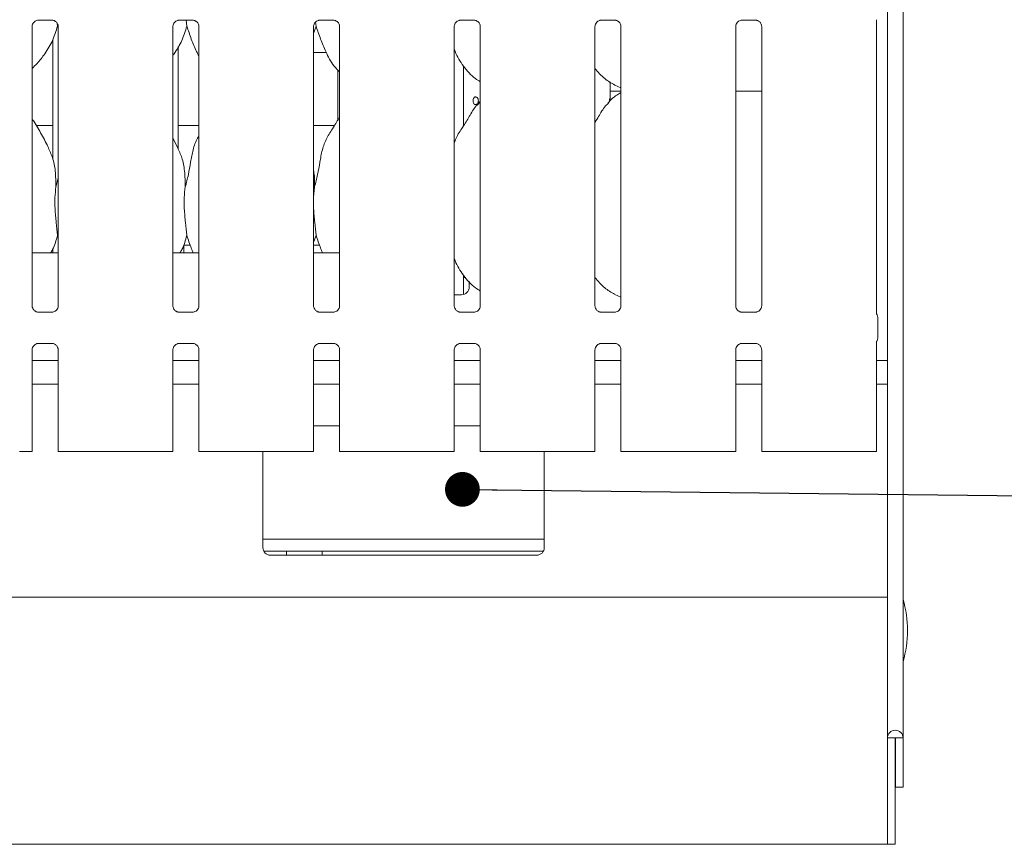
# Model space of a CAD drawing. Units: millimetres. Extents: x 5 to 415, y -14 to 292.
# Drawn here: x 114 to 143, y 64 to 88 of the extents above; entities that cross this region are included whole.
import ezdxf

# ---------------------------------------------------------------- set-up
doc = ezdxf.new("R2010")
doc.units = ezdxf.units.MM
doc.layers.add('BEMAßUNG', color=96, linetype='Continuous')
doc.dimstyles.new('SLDDIMSTYLE4', dxfattribs={"dimtxt": 0.18, "dimasz": 1.016, "dimexe": 0, "dimexo": 0.0625, "dimgap": 0, "dimtad": 0, "dimtih": 1, "dimtoh": 1, "dimdec": 0, "dimrnd": 1e-09, "dimzin": 0, "dimdsep": 46, "dimtxsty": 'Standard', "dimblk1": 'DOT', "dimblk2": 'DOT', "dimsah": 1, "dimcen": 0.09, "dimadec": 0, "dimazin": 0, "dimtfac": 1.016, "dimtdec": 0, "dimtofl": 0, "dimtmove": 0, "dimatfit": 3, "dimldrblk": 'DOT', "dimfxl": 0, "dimfrac": 2, "dimtolj": 1, "dimtzin": 0, "dimarcsym": 0})

# ---------------------------------------------------------------- blocks, each defined once
blk = doc.blocks.new('_DOT')
at = {"color": 0, "linetype": 'ByBlock', "lineweight": -2}
blk.add_line((-0.5, 0), (-1, 0), dxfattribs=at)
at = {"color": 0, "linetype": 'ByBlock', "const_width": 0.5}
blk.add_lwpolyline([(-0.25, 0, 1), (0.25, 0, 1)], format="xyb", close=True, dxfattribs=at)

msp = doc.modelspace()

# ---------------------------------------------------------------- linework, layer by layer
at = {"color": 7, "linetype": 'Continuous', "lineweight": 15}
for p, q in [((139.949, 124.9893), (139.949, 67.2502)), ((139.4934, 124.696), (139.4934, 67.2502)), ((114.5022, 79.8738), (114.5022, 88.0372)), ((114.6792, 88.2203), (115.0876, 88.2203)), ((115.0976, 88.2205), (115.0876, 88.2209)), ((115.2339, 88.1278), (115.2422, 88.0465)), ((115.2624, 87.989), (115.2422, 88.0465)), ((115.2624, 88.0377), (115.2624, 79.8743)), ((118.6133, 79.8738), (118.6133, 88.0372)), ((118.7903, 88.2203), (119.1987, 88.2203)), ((119.0023, 88.2203), (119.02, 88.0465)), ((119.2087, 88.2205), (119.1987, 88.2209)), ((119.3735, 88.0377), (119.3735, 79.8743)), ((122.7978, 88.0465), (122.7244, 87.8338)), ((122.7244, 79.8738), (122.7244, 88.0372)), ((122.7856, 88.1657), (122.7978, 88.0465)), ((122.9015, 88.2203), (123.3098, 88.2203)), ((123.3198, 88.2205), (123.3098, 88.2209)), ((123.4846, 88.0377), (123.4846, 79.8743)), ((126.8355, 79.8738), (126.8355, 88.0372)), ((127.0126, 88.2203), (127.4209, 88.2203)), ((127.4309, 88.2205), (127.4209, 88.2209)), ((127.5957, 88.0377), (127.5957, 79.8743)), ((130.9466, 79.8738), (130.9466, 88.0372)), ((131.1237, 88.2203), (131.532, 88.2203)), ((131.542, 88.2205), (131.532, 88.2209)), ((131.7069, 88.0377), (131.7069, 79.8743)), ((135.0577, 79.8738), (135.0577, 88.0372)), ((135.2348, 88.2203), (135.6431, 88.2203)), ((135.6532, 88.2205), (135.6431, 88.2209)), ((135.818, 88.0377), (135.818, 79.8743)), ((139.1688, 79.6669), (139.1688, 88.2343)), ((115.1045, 87.6473), (115.1045, 84.1744)), ((118.7712, 84.4504), (118.7712, 87.4507)), ((122.7244, 87.2715), (123.1, 87.2715)), ((123.4378, 86.7625), (123.4378, 85.3118)), ((127.1045, 85.13), (127.1045, 86.8793)), ((131.3867, 85.9224), (131.3867, 86.4146)), ((131.5224, 86.3223), (131.7069, 86.2428)), ((131.3867, 86.1446), (131.7069, 86.1446)), ((131.4442, 86.1446), (131.7069, 86.1446)), ((135.0577, 86.1446), (135.6045, 86.1446)), ((135.818, 86.1446), (135.6045, 86.1446)), ((127.5957, 85.8437), (127.5575, 85.809)), ((131.3747, 85.9224), (131.3867, 85.9224)), ((131.3747, 85.8448), (131.3747, 85.9224)), ((131.3849, 85.9224), (131.3849, 85.8541)), ((115.1045, 85.1446), (114.6215, 85.1446)), ((119.3735, 85.1446), (118.7712, 85.1446)), ((123.3357, 85.1446), (122.7244, 85.1446)), ((127.1134, 85.1446), (127.1045, 85.1446)), ((118.7671, 84.4739), (118.6133, 84.7701)), ((115.1983, 83.3506), (115.2624, 83.6057)), ((122.7539, 83.3506), (122.7244, 83.0505)), ((115.2624, 81.8779), (115.2422, 81.9354)), ((122.7978, 81.9354), (122.7244, 81.7227)), ((115.2624, 81.4224), (114.5022, 81.4224)), ((115.1045, 81.5362), (115.1045, 81.4224)), ((119.3735, 81.4224), (118.6133, 81.4224)), ((119.1221, 81.6446), (118.9378, 81.6446)), ((118.9378, 81.4224), (118.9378, 81.6446)), ((122.8999, 81.6446), (122.7244, 81.6446)), ((123.4846, 81.4224), (122.7244, 81.4224)), ((127.1045, 80.2072), (127.1045, 80.7682)), ((127.1045, 80.7002), (127.169, 80.7002)), ((127.2712, 80.5933), (127.2712, 80.4224)), ((126.8355, 80.2002), (127.049, 80.2002)), ((131.5224, 80.2112), (131.7069, 80.1317)), ((114.667, 79.691), (114.677, 79.6905)), ((115.0853, 79.6912), (114.677, 79.6912)), ((118.7781, 79.691), (118.7881, 79.6905)), ((119.1965, 79.6912), (118.7881, 79.6912)), ((122.8892, 79.691), (122.8993, 79.6905)), ((123.3076, 79.6912), (122.8993, 79.6912)), ((127.0003, 79.691), (127.0104, 79.6905)), ((127.4187, 79.6912), (127.0104, 79.6912)), ((131.1114, 79.691), (131.1215, 79.6905)), ((131.5298, 79.6912), (131.1215, 79.6912)), ((135.2225, 79.691), (135.2326, 79.6905)), ((135.6409, 79.6912), (135.2326, 79.6912)), ((139.2097, 78.9376), (139.2097, 79.5294)), ((114.5022, 75.6224), (114.5022, 78.5927)), ((114.6792, 78.7758), (115.0876, 78.7758)), ((115.0976, 78.776), (115.0876, 78.7765)), ((115.2624, 78.5932), (115.2624, 75.6224)), ((118.6133, 75.6224), (118.6133, 78.5927)), ((118.7903, 78.7758), (119.1987, 78.7758)), ((119.2087, 78.776), (119.1987, 78.7765)), ((119.3735, 78.5932), (119.3735, 75.6224)), ((122.7244, 75.6224), (122.7244, 78.5927)), ((122.9015, 78.7758), (123.3098, 78.7758)), ((123.3198, 78.776), (123.3098, 78.7765)), ((123.4846, 78.5932), (123.4846, 75.6224)), ((126.8355, 75.6224), (126.8355, 78.5927)), ((127.0126, 78.7758), (127.4209, 78.7758)), ((127.4309, 78.776), (127.4209, 78.7765)), ((127.5957, 78.5932), (127.5957, 75.6224)), ((130.9466, 75.6224), (130.9466, 78.5927)), ((131.1237, 78.7758), (131.532, 78.7758)), ((131.542, 78.776), (131.532, 78.7765)), ((131.7069, 78.5932), (131.7069, 75.6224)), ((135.0577, 75.6224), (135.0577, 78.5927)), ((135.2348, 78.7758), (135.6431, 78.7758)), ((135.6532, 78.776), (135.6431, 78.7765)), ((135.818, 78.5932), (135.818, 75.6224)), ((139.1688, 75.6224), (139.1688, 78.8001)), ((115.2624, 78.278), (114.5022, 78.278)), ((119.3735, 78.278), (118.6133, 78.278)), ((123.4846, 78.278), (122.7244, 78.278)), ((127.5957, 78.278), (126.8355, 78.278)), ((131.7069, 78.278), (130.9466, 78.278)), ((135.818, 78.278), (135.0577, 78.278)), ((139.4934, 78.278), (139.1688, 78.278)), ((115.2624, 77.5891), (114.5022, 77.5891)), ((119.3735, 77.5891), (118.6133, 77.5891)), ((123.4846, 77.5891), (122.7244, 77.5891)), ((127.5957, 77.5891), (126.8355, 77.5891)), ((131.7069, 77.5891), (130.9466, 77.5891)), ((135.818, 77.5891), (135.0577, 77.5891)), ((139.4934, 77.5891), (139.1688, 77.5891)), ((123.4846, 76.3668), (122.7244, 76.3668)), ((127.5957, 76.3668), (126.8355, 76.3668)), ((114.3911, 75.6224), (114.1298, 75.6224)), ((114.5022, 75.6224), (114.3911, 75.6224)), ((115.3735, 75.6224), (115.2624, 75.6224)), ((115.6347, 75.6224), (115.3735, 75.6224)), ((115.7133, 75.6224), (115.6347, 75.6224)), ((115.7133, 75.6224), (116.3093, 75.6224)), ((116.3093, 75.6224), (117.5664, 75.6224)), ((117.5664, 75.6224), (118.1624, 75.6224)), ((118.2409, 75.6224), (118.1624, 75.6224)), ((118.5022, 75.6224), (118.2409, 75.6224)), ((118.6133, 75.6224), (118.5022, 75.6224)), ((119.4846, 75.6224), (119.3735, 75.6224)), ((119.7459, 75.6224), (119.4846, 75.6224)), ((119.8244, 75.6224), (119.7459, 75.6224)), ((119.8244, 75.6224), (120.4204, 75.6224)), ((120.4204, 75.6224), (121.6775, 75.6224)), ((121.2434, 75.6224), (121.2434, 72.8113)), ((121.6775, 75.6224), (122.2735, 75.6224)), ((122.3521, 75.6224), (122.2735, 75.6224)), ((122.6133, 75.6224), (122.3521, 75.6224)), ((122.7244, 75.6224), (122.6133, 75.6224)), ((123.5957, 75.6224), (123.4846, 75.6224)), ((123.857, 75.6224), (123.5957, 75.6224)), ((123.9355, 75.6224), (123.857, 75.6224)), ((123.9355, 75.6224), (124.5315, 75.6224)), ((124.5315, 75.6224), (125.7886, 75.6224)), ((125.7886, 75.6224), (126.3846, 75.6224)), ((126.4632, 75.6224), (126.3846, 75.6224)), ((126.7244, 75.6224), (126.4632, 75.6224)), ((126.8355, 75.6224), (126.7244, 75.6224)), ((127.7069, 75.6224), (127.5957, 75.6224)), ((127.9681, 75.6224), (127.7069, 75.6224)), ((128.0466, 75.6224), (127.9681, 75.6224)), ((128.0466, 75.6224), (128.6426, 75.6224)), ((128.6426, 75.6224), (129.8997, 75.6224)), ((129.4656, 72.8113), (129.4656, 75.6224)), ((129.8997, 75.6224), (130.4957, 75.6224)), ((130.5743, 75.6224), (130.4957, 75.6224)), ((130.8355, 75.6224), (130.5743, 75.6224)), ((130.9466, 75.6224), (130.8355, 75.6224)), ((131.818, 75.6224), (131.7069, 75.6224)), ((132.0792, 75.6224), (131.818, 75.6224)), ((132.1578, 75.6224), (132.0792, 75.6224)), ((132.1578, 75.6224), (132.7538, 75.6224)), ((132.7538, 75.6224), (134.0108, 75.6224)), ((134.0108, 75.6224), (134.6068, 75.6224)), ((134.6854, 75.6224), (134.6068, 75.6224)), ((134.9466, 75.6224), (134.6854, 75.6224)), ((135.0577, 75.6224), (134.9466, 75.6224)), ((135.9291, 75.6224), (135.818, 75.6224)), ((136.1903, 75.6224), (135.9291, 75.6224)), ((136.2689, 75.6224), (136.1903, 75.6224)), ((136.2689, 75.6224), (136.8649, 75.6224)), ((136.8649, 75.6224), (138.1219, 75.6224)), ((138.1219, 75.6224), (138.7179, 75.6224)), ((138.7965, 75.6224), (138.7179, 75.6224)), ((139.0577, 75.6224), (138.7965, 75.6224)), ((139.1688, 75.6224), (139.0577, 75.6224)), ((121.2434, 73.0557), (129.4656, 73.0557)), ((121.2672, 72.7113), (129.4419, 72.7113)), ((121.4656, 72.5891), (129.2434, 72.5891)), ((121.9378, 72.5891), (121.9378, 72.7113)), ((122.9772, 72.5891), (122.98, 72.7113)), ((57.7156, 71.3668), (139.4934, 71.3668)), ((139.4934, 67.2502), (139.7156, 67.2502)), ((139.4934, 64.6328), (139.4934, 67.2502)), ((139.7156, 67.2502), (139.7267, 67.2502)), ((139.7156, 64.6328), (139.7156, 67.2502)), ((139.7267, 67.2502), (139.949, 67.2502)), ((139.7267, 67.2502), (139.7267, 65.8113)), ((139.949, 67.2502), (139.949, 65.8113)), ((139.7267, 65.8113), (139.949, 65.8113)), ((139.4934, 64.6328), (139.4934, 64.1446)), ((139.7156, 64.1446), (139.7156, 64.6328)), ((139.4934, 64.1446), (57.7156, 64.1446)), ((139.4934, 64.1446), (139.7156, 64.1446))]:
    msp.add_line(p, q, dxfattribs=at)
at = {"color": 7, "linetype": 'Continuous', "lineweight": 15, "flags": 128}
msp.add_lwpolyline([(131.4442, 86.1446), (131.4014, 86.1463), (131.3867, 86.1476)], dxfattribs=at)
at = {"color": 7, "linetype": 'Continuous', "lineweight": 15}
for centre, radius, start, end in [((127.049, 80.4224), 0.2222, 270, 0), ((121.4656, 72.8113), 0.2222, 180, 270), ((129.2434, 72.8113), 0.2222, 270, 0), ((136.7434, 70.3891), 3.3333, 344.0844, 15.9156), ((139.7212, 67.2502), 0.2278, 0, 180)]:
    msp.add_arc(centre, radius, start, end, dxfattribs=at)
for points, knots in [([(114.5023, 88.0364), (114.5022, 88.037), (114.5018, 88.0458), (114.5065, 88.0828), (114.5297, 88.1379), (114.5805, 88.1904), (114.6346, 88.2149), (114.6697, 88.2202), (114.6777, 88.2202), (114.6806, 88.2202)], [0, 0, 0, 0, 0.0093667, 0.1372175, 0.3586513, 0.6051236, 0.8174922, 0.9328158, 1, 1, 1, 1]), ([(115.2422, 88.0465), (115.2003, 87.9043), (115.1158, 87.6175), (114.8905, 87.2611), (114.6872, 86.9895), (114.5511, 86.8593), (114.5022, 86.8126)], [0, 0, 0, 0, 0.3036277, 0.6127043, 0.8609262, 1, 1, 1, 1]), ([(114.6792, 88.2204), (114.6787, 88.2203), (114.6754, 88.2201), (114.6709, 88.2204), (114.6674, 88.2205), (114.667, 88.2205)], [0, 0, 0, 0, 0.1598246, 0.9137067, 1, 1, 1, 1]), ([(115.0865, 88.2201), (115.0891, 88.2201), (115.0968, 88.22), (115.1263, 88.2159), (115.1511, 88.2033), (115.1659, 88.1958)], [0, 0, 0, 0, 0.1655666, 0.4987493, 1, 1, 1, 1]), ([(115.1659, 88.1958), (115.1676, 88.1951), (115.1931, 88.1844), (115.2314, 88.1423), (115.2593, 88.0816), (115.2615, 88.0488), (115.2624, 88.0362)], [0, 0, 0, 0, 0.0284959, 0.4287694, 0.781246, 1, 1, 1, 1]), ([(118.6134, 88.0364), (118.6134, 88.037), (118.6129, 88.0458), (118.6176, 88.0828), (118.6409, 88.1379), (118.6917, 88.1904), (118.7457, 88.2149), (118.7808, 88.2202), (118.7888, 88.2202), (118.7917, 88.2202)], [0, 0, 0, 0, 0.0093666, 0.1372172, 0.358649, 0.6051241, 0.8174924, 0.9328159, 1, 1, 1, 1]), ([(119.02, 88.0465), (118.9773, 87.905), (118.8912, 87.6195), (118.7294, 87.3431), (118.6246, 87.2112), (118.6133, 87.1969)], [0, 0, 0, 0, 0.4668921, 0.9421638, 1, 1, 1, 1]), ([(118.7903, 88.2204), (118.7898, 88.2203), (118.7865, 88.2201), (118.782, 88.2204), (118.7785, 88.2205), (118.7781, 88.2205)], [0, 0, 0, 0, 0.1598246, 0.9137067, 1, 1, 1, 1]), ([(119.3735, 87.1828), (119.3496, 87.2225), (119.2579, 87.3753), (119.1514, 87.6702), (119.064, 87.9205), (119.02, 88.0465)], [0, 0, 0, 0, 0.1486317, 0.5711769, 1, 1, 1, 1]), ([(119.1976, 88.2201), (119.2002, 88.2201), (119.2079, 88.22), (119.2374, 88.2159), (119.2622, 88.2033), (119.2771, 88.1958)], [0, 0, 0, 0, 0.1655666, 0.4987493, 1, 1, 1, 1]), ([(119.2771, 88.1958), (119.2787, 88.1951), (119.3042, 88.1844), (119.3425, 88.1423), (119.3704, 88.0816), (119.3726, 88.0488), (119.3735, 88.0362)], [0, 0, 0, 0, 0.0284959, 0.4287694, 0.781246, 1, 1, 1, 1]), ([(122.7245, 88.0364), (122.7245, 88.037), (122.724, 88.0458), (122.7287, 88.0828), (122.752, 88.1379), (122.8028, 88.1904), (122.8568, 88.2149), (122.8919, 88.2202), (122.8999, 88.2202), (122.9028, 88.2202)], [0, 0, 0, 0, 0.0093666, 0.1372172, 0.358649, 0.6051241, 0.8174924, 0.9328159, 1, 1, 1, 1]), ([(123.4846, 86.7136), (123.4301, 86.7667), (123.2579, 86.9345), (123.0898, 87.2732), (122.9259, 87.6682), (122.8407, 87.9198), (122.7978, 88.0465)], [0, 0, 0, 0, 0.1502076, 0.4743767, 0.7352508, 1, 1, 1, 1]), ([(122.9015, 88.2204), (122.9009, 88.2203), (122.8976, 88.2201), (122.8931, 88.2204), (122.8896, 88.2205), (122.8892, 88.2205)], [0, 0, 0, 0, 0.1598246, 0.9137067, 1, 1, 1, 1]), ([(123.3088, 88.2201), (123.3113, 88.2201), (123.319, 88.22), (123.3485, 88.2159), (123.3733, 88.2033), (123.3882, 88.1958)], [0, 0, 0, 0, 0.1655666, 0.4987493, 1, 1, 1, 1]), ([(123.3882, 88.1958), (123.3899, 88.1951), (123.4153, 88.1844), (123.4536, 88.1423), (123.4815, 88.0816), (123.4837, 88.0488), (123.4846, 88.0362)], [0, 0, 0, 0, 0.0284959, 0.4287694, 0.781246, 1, 1, 1, 1]), ([(126.8356, 88.0364), (126.8356, 88.037), (126.8351, 88.0458), (126.8398, 88.0828), (126.8631, 88.1379), (126.9139, 88.1904), (126.9679, 88.2149), (127.003, 88.2202), (127.011, 88.2202), (127.0139, 88.2202)], [0, 0, 0, 0, 0.0093665, 0.137218, 0.3586495, 0.6051294, 0.8174912, 0.9328155, 1, 1, 1, 1]), ([(127.0126, 88.2204), (127.012, 88.2203), (127.0087, 88.2201), (127.0042, 88.2204), (127.0007, 88.2205), (127.0003, 88.2205)], [0, 0, 0, 0, 0.1598391, 0.9136989, 1, 1, 1, 1]), ([(127.4199, 88.2201), (127.4224, 88.2201), (127.4301, 88.22), (127.4596, 88.2159), (127.4844, 88.2033), (127.4993, 88.1958)], [0, 0, 0, 0, 0.1655684, 0.4987439, 1, 1, 1, 1]), ([(127.4993, 88.1958), (127.501, 88.1951), (127.5264, 88.1844), (127.5648, 88.1423), (127.5926, 88.0816), (127.5949, 88.0488), (127.5957, 88.0362)], [0, 0, 0, 0, 0.0285018, 0.428772, 0.7812485, 1, 1, 1, 1]), ([(130.9467, 88.0364), (130.9467, 88.037), (130.9463, 88.0458), (130.9509, 88.0828), (130.9742, 88.1379), (131.025, 88.1904), (131.079, 88.2149), (131.1141, 88.2202), (131.1221, 88.2202), (131.1251, 88.2202)], [0, 0, 0, 0, 0.0093665, 0.137218, 0.3586495, 0.6051294, 0.8174912, 0.9328155, 1, 1, 1, 1]), ([(131.1237, 88.2204), (131.1231, 88.2203), (131.1198, 88.2201), (131.1153, 88.2204), (131.1118, 88.2205), (131.1114, 88.2205)], [0, 0, 0, 0, 0.1598391, 0.9136989, 1, 1, 1, 1]), ([(131.531, 88.2201), (131.5335, 88.2201), (131.5412, 88.22), (131.5707, 88.2159), (131.5955, 88.2033), (131.6104, 88.1958)], [0, 0, 0, 0, 0.1655684, 0.4987439, 1, 1, 1, 1]), ([(131.6104, 88.1958), (131.6121, 88.1951), (131.6375, 88.1844), (131.6759, 88.1423), (131.7037, 88.0816), (131.706, 88.0488), (131.7068, 88.0362)], [0, 0, 0, 0, 0.0285018, 0.428772, 0.7812485, 1, 1, 1, 1]), ([(135.0578, 88.0364), (135.0578, 88.037), (135.0574, 88.0458), (135.062, 88.0828), (135.0853, 88.1379), (135.1361, 88.1904), (135.1901, 88.2149), (135.2252, 88.2202), (135.2332, 88.2202), (135.2362, 88.2202)], [0, 0, 0, 0, 0.0093665, 0.137218, 0.3586495, 0.6051294, 0.8174912, 0.9328155, 1, 1, 1, 1]), ([(135.2348, 88.2204), (135.2342, 88.2203), (135.2309, 88.2201), (135.2265, 88.2204), (135.2229, 88.2205), (135.2225, 88.2205)], [0, 0, 0, 0, 0.1598095, 0.9135295, 1, 1, 1, 1]), ([(135.6421, 88.2201), (135.6446, 88.2201), (135.6523, 88.22), (135.6818, 88.2159), (135.7066, 88.2033), (135.7215, 88.1958)], [0, 0, 0, 0, 0.1655684, 0.4987439, 1, 1, 1, 1]), ([(135.7215, 88.1958), (135.7232, 88.1951), (135.7486, 88.1844), (135.787, 88.1423), (135.8148, 88.0816), (135.8171, 88.0488), (135.8179, 88.0362)], [0, 0, 0, 0, 0.0285018, 0.428772, 0.7812485, 1, 1, 1, 1]), ([(127.5957, 86.4229), (127.5479, 86.4514), (127.3549, 86.5667), (127.0957, 86.8666), (126.913, 87.1707), (126.8434, 87.3417), (126.8355, 87.3611)], [0, 0, 0, 0, 0.1358374, 0.5485366, 0.9488039, 1, 1, 1, 1]), ([(131.5277, 86.3252), (131.4253, 86.3825), (131.2014, 86.5077), (131.0362, 86.7046), (130.9466, 86.8115)], [0, 0, 0, 0, 0.45743902, 1, 1, 1, 1]), ([(131.7069, 86.1072), (131.6648, 86.0839), (131.5229, 86.0052), (131.4127, 85.8901), (131.3352, 85.809)], [0, 0, 0, 0, 0.2963517, 1, 1, 1, 1]), ([(126.8355, 84.6315), (126.8522, 84.6792), (126.9098, 84.8436), (127.0851, 85.0888), (127.2751, 85.4043), (127.4163, 85.6612), (127.5365, 85.774), (127.5668, 85.8024)], [0, 0, 0, 0, 0.10897854, 0.37580671, 0.64437437, 0.91044287, 1, 1, 1, 1]), ([(127.54, 85.8668), (127.5391, 85.8793), (127.5373, 85.9043), (127.523, 85.9375), (127.5023, 85.9628), (127.4768, 85.9773), (127.4499, 85.9793), (127.4245, 85.9687), (127.4035, 85.9466), (127.3888, 85.9155), (127.3819, 85.879), (127.3835, 85.841), (127.3933, 85.806), (127.4105, 85.7779), (127.4334, 85.7597), (127.4596, 85.7536), (127.4864, 85.7603), (127.5105, 85.7789), (127.5289, 85.8075), (127.5387, 85.8385), (127.5396, 85.8589), (127.54, 85.8668)], [0, 0, 0, 0, 0.0536208, 0.1072408, 0.1609205, 0.2146444, 0.2682991, 0.3218844, 0.3755057, 0.4292112, 0.4829198, 0.5365475, 0.5901308, 0.6437867, 0.6975052, 0.7511882, 0.8047895, 0.8583889, 0.9120702, 0.9657913, 1, 1, 1, 1]), ([(130.9466, 85.2352), (130.9821, 85.2923), (131.0824, 85.4537), (131.1939, 85.6613), (131.3142, 85.774), (131.3445, 85.8024)], [0, 0, 0, 0, 0.2906908, 0.8213748, 1, 1, 1, 1]), ([(114.9893, 84.4739), (114.9202, 84.6106), (114.7882, 84.8718), (114.6193, 85.1613), (114.5181, 85.3134), (114.5022, 85.3373)], [0, 0, 0, 0, 0.4807009, 0.9183224, 1, 1, 1, 1]), ([(122.7539, 83.3506), (122.7859, 83.4693), (122.8499, 83.7067), (122.9086, 84.0712), (122.9702, 84.4338), (123.1003, 84.7815), (123.3011, 85.0829), (123.4246, 85.2884), (123.4846, 85.3883)], [0, 0, 0, 0, 0.1681455, 0.3366786, 0.5054105, 0.6713195, 0.8402917, 1, 1, 1, 1]), ([(118.9761, 83.3506), (119.0082, 83.4692), (119.0723, 83.7067), (119.1302, 84.0715), (119.1945, 84.4326), (119.2827, 84.692), (119.36, 84.8169), (119.3735, 84.8388)], [0, 0, 0, 0, 0.2379982, 0.4765455, 0.7153738, 0.950206, 1, 1, 1, 1]), ([(114.9839, 84.4739), (115.0306, 84.3708), (115.1331, 84.1445), (115.1892, 83.7595), (115.1953, 83.4878), (115.1983, 83.3506)], [0, 0, 0, 0, 0.293053, 0.6431437, 1, 1, 1, 1]), ([(118.7617, 84.4739), (118.8084, 84.3708), (118.9109, 84.1445), (118.967, 83.7595), (118.9731, 83.4878), (118.9761, 83.3506)], [0, 0, 0, 0, 0.29305261, 0.64314363, 1, 1, 1, 1]), ([(122.7244, 83.8287), (122.7285, 83.8066), (122.7578, 83.6493), (122.7557, 83.4887), (122.7539, 83.3506)], [0, 0, 0, 0, 0.1409079, 1, 1, 1, 1]), ([(115.1983, 83.3506), (115.1856, 83.2465), (115.1599, 83.0367), (115.1669, 82.689), (115.2047, 82.2988), (115.2298, 82.056), (115.2422, 81.9354)], [0, 0, 0, 0, 0.2242069, 0.4515603, 0.7276802, 1, 1, 1, 1]), ([(118.9761, 83.3506), (118.9634, 83.2465), (118.9377, 83.0367), (118.9447, 82.689), (118.9825, 82.2988), (119.0076, 82.056), (119.02, 81.9354)], [0, 0, 0, 0, 0.2242069, 0.4515603, 0.7276802, 1, 1, 1, 1]), ([(122.7244, 82.8875), (122.7242, 82.8286), (122.7235, 82.6382), (122.7616, 82.2984), (122.7858, 82.0558), (122.7978, 81.9354)], [0, 0, 0, 0, 0.1839379, 0.5947959, 1, 1, 1, 1]), ([(115.2422, 81.9354), (115.2048, 81.791), (115.1582, 81.6108), (115.0614, 81.4536), (115.0422, 81.4224)], [0, 0, 0, 0, 0.8011309, 1, 1, 1, 1]), ([(119.02, 81.9354), (118.9826, 81.791), (118.9359, 81.6108), (118.8392, 81.4536), (118.82, 81.4224)], [0, 0, 0, 0, 0.8011295, 1, 1, 1, 1]), ([(119.2086, 81.4224), (119.1897, 81.4672), (119.1187, 81.6351), (119.0618, 81.8083), (119.02, 81.9354)], [0, 0, 0, 0, 0.2665759, 1, 1, 1, 1]), ([(122.9864, 81.4224), (122.9675, 81.4672), (122.8965, 81.6351), (122.8396, 81.8083), (122.7978, 81.9354)], [0, 0, 0, 0, 0.2665771, 1, 1, 1, 1]), ([(127.5957, 80.3086), (127.548, 80.3383), (127.3566, 80.4572), (127.0951, 80.7547), (126.913, 81.0596), (126.8434, 81.2306), (126.8355, 81.25)], [0, 0, 0, 0, 0.1370454, 0.5491676, 0.9488755, 1, 1, 1, 1]), ([(131.521, 80.2119), (131.4211, 80.2704), (131.2013, 80.3991), (131.0365, 80.594), (130.9466, 80.7004)], [0, 0, 0, 0, 0.4542223, 1, 1, 1, 1]), ([(114.5988, 79.7156), (114.5971, 79.7163), (114.5716, 79.727), (114.5332, 79.7691), (114.5053, 79.8299), (114.5031, 79.8627), (114.5022, 79.8753)], [0, 0, 0, 0, 0.0295529, 0.4293852, 0.7814818, 1, 1, 1, 1]), ([(114.6781, 79.6913), (114.6755, 79.6914), (114.6678, 79.6915), (114.6384, 79.6956), (114.6137, 79.7081), (114.5988, 79.7156)], [0, 0, 0, 0, 0.1659244, 0.4998282, 1, 1, 1, 1]), ([(115.0853, 79.6911), (115.0859, 79.6911), (115.0892, 79.6914), (115.0937, 79.6911), (115.0972, 79.691), (115.0976, 79.691)], [0, 0, 0, 0, 0.1598163, 0.9137112, 1, 1, 1, 1]), ([(115.1732, 79.7203), (115.156, 79.7109), (115.1285, 79.6957), (115.0959, 79.6914), (115.0884, 79.6913), (115.086, 79.6913)], [0, 0, 0, 0, 0.530689, 0.8510258, 1, 1, 1, 1]), ([(115.2623, 79.8751), (115.2623, 79.8745), (115.2628, 79.8657), (115.2582, 79.8284), (115.2344, 79.7751), (115.1993, 79.732), (115.1751, 79.7212), (115.1732, 79.7203)], [0, 0, 0, 0, 0.0149517, 0.219038, 0.5725196, 0.9659541, 1, 1, 1, 1]), ([(118.7099, 79.7156), (118.7082, 79.7163), (118.6827, 79.727), (118.6443, 79.7691), (118.6164, 79.8299), (118.6142, 79.8627), (118.6133, 79.8753)], [0, 0, 0, 0, 0.0295529, 0.4293852, 0.7814818, 1, 1, 1, 1]), ([(118.7892, 79.6913), (118.7866, 79.6914), (118.7789, 79.6915), (118.7495, 79.6956), (118.7248, 79.7081), (118.7099, 79.7156)], [0, 0, 0, 0, 0.1659244, 0.4998282, 1, 1, 1, 1]), ([(119.1965, 79.6911), (119.197, 79.6911), (119.2003, 79.6914), (119.2048, 79.6911), (119.2083, 79.691), (119.2087, 79.691)], [0, 0, 0, 0, 0.1598163, 0.9137112, 1, 1, 1, 1]), ([(119.2843, 79.7203), (119.2671, 79.7109), (119.2396, 79.6957), (119.207, 79.6914), (119.1995, 79.6913), (119.1971, 79.6913)], [0, 0, 0, 0, 0.530689, 0.8510258, 1, 1, 1, 1]), ([(119.3734, 79.8751), (119.3735, 79.8745), (119.3739, 79.8657), (119.3693, 79.8284), (119.3455, 79.7751), (119.3104, 79.732), (119.2862, 79.7212), (119.2843, 79.7203)], [0, 0, 0, 0, 0.0149517, 0.219038, 0.5725196, 0.9659541, 1, 1, 1, 1]), ([(122.8211, 79.7156), (122.8193, 79.7163), (122.7938, 79.727), (122.7554, 79.7691), (122.7275, 79.8299), (122.7253, 79.8627), (122.7244, 79.8753)], [0, 0, 0, 0, 0.0295529, 0.4293852, 0.7814818, 1, 1, 1, 1]), ([(122.9003, 79.6913), (122.8977, 79.6914), (122.89, 79.6915), (122.8606, 79.6956), (122.8359, 79.7081), (122.8211, 79.7156)], [0, 0, 0, 0, 0.1659244, 0.4998282, 1, 1, 1, 1]), ([(123.3076, 79.6911), (123.3081, 79.6911), (123.3115, 79.6914), (123.3159, 79.6911), (123.3195, 79.691), (123.3198, 79.691)], [0, 0, 0, 0, 0.1598163, 0.9137112, 1, 1, 1, 1]), ([(123.3954, 79.7203), (123.3782, 79.7109), (123.3507, 79.6957), (123.3181, 79.6914), (123.3106, 79.6913), (123.3082, 79.6913)], [0, 0, 0, 0, 0.530687, 0.8510325, 1, 1, 1, 1]), ([(123.4845, 79.8751), (123.4846, 79.8745), (123.485, 79.8657), (123.4804, 79.8284), (123.4567, 79.7751), (123.4215, 79.732), (123.3973, 79.7212), (123.3954, 79.7203)], [0, 0, 0, 0, 0.0149517, 0.219038, 0.5725196, 0.9659541, 1, 1, 1, 1]), ([(126.9322, 79.7156), (126.9304, 79.7163), (126.9049, 79.727), (126.8665, 79.7691), (126.8387, 79.8299), (126.8364, 79.8627), (126.8355, 79.8753)], [0, 0, 0, 0, 0.029541, 0.4293774, 0.7814803, 1, 1, 1, 1]), ([(127.0114, 79.6913), (127.0088, 79.6914), (127.0011, 79.6915), (126.9717, 79.6956), (126.947, 79.7081), (126.9322, 79.7156)], [0, 0, 0, 0, 0.1659241, 0.4998166, 1, 1, 1, 1]), ([(127.4187, 79.6911), (127.4193, 79.6911), (127.4226, 79.6914), (127.427, 79.6911), (127.4306, 79.691), (127.4309, 79.691)], [0, 0, 0, 0, 0.1596669, 0.9137052, 1, 1, 1, 1]), ([(127.5065, 79.7203), (127.4893, 79.7109), (127.4618, 79.6957), (127.4292, 79.6914), (127.4217, 79.6913), (127.4193, 79.6913)], [0, 0, 0, 0, 0.5306818, 0.8510308, 1, 1, 1, 1]), ([(127.5956, 79.8751), (127.5957, 79.8745), (127.5961, 79.8657), (127.5915, 79.8284), (127.5678, 79.7751), (127.5327, 79.732), (127.5084, 79.7212), (127.5065, 79.7203)], [0, 0, 0, 0, 0.0149519, 0.2190373, 0.5725202, 0.9659479, 1, 1, 1, 1]), ([(131.0433, 79.7156), (131.0415, 79.7163), (131.016, 79.727), (130.9776, 79.7691), (130.9498, 79.8299), (130.9475, 79.8627), (130.9466, 79.8753)], [0, 0, 0, 0, 0.029541, 0.4293774, 0.7814803, 1, 1, 1, 1]), ([(131.1225, 79.6913), (131.1199, 79.6914), (131.1123, 79.6915), (131.0828, 79.6956), (131.0581, 79.7081), (131.0433, 79.7156)], [0, 0, 0, 0, 0.1659241, 0.4998166, 1, 1, 1, 1]), ([(131.5298, 79.6911), (131.5304, 79.6911), (131.5337, 79.6914), (131.5381, 79.6911), (131.5417, 79.691), (131.542, 79.691)], [0, 0, 0, 0, 0.1596669, 0.9137052, 1, 1, 1, 1]), ([(131.6176, 79.7203), (131.6004, 79.7109), (131.5729, 79.6957), (131.5403, 79.6914), (131.5328, 79.6913), (131.5304, 79.6913)], [0, 0, 0, 0, 0.5306818, 0.8510308, 1, 1, 1, 1]), ([(131.7068, 79.8751), (131.7068, 79.8745), (131.7072, 79.8657), (131.7026, 79.8284), (131.6789, 79.7751), (131.6438, 79.732), (131.6195, 79.7212), (131.6176, 79.7203)], [0, 0, 0, 0, 0.0149519, 0.2190373, 0.5725202, 0.9659479, 1, 1, 1, 1]), ([(135.1544, 79.7156), (135.1526, 79.7163), (135.1271, 79.727), (135.0887, 79.7691), (135.0609, 79.8299), (135.0586, 79.8627), (135.0578, 79.8753)], [0, 0, 0, 0, 0.029541, 0.4293774, 0.7814803, 1, 1, 1, 1]), ([(135.2336, 79.6913), (135.2311, 79.6914), (135.2234, 79.6915), (135.1939, 79.6956), (135.1692, 79.7081), (135.1544, 79.7156)], [0, 0, 0, 0, 0.1659241, 0.4998166, 1, 1, 1, 1]), ([(135.6409, 79.6911), (135.6415, 79.6911), (135.6448, 79.6914), (135.6492, 79.6911), (135.6528, 79.691), (135.6532, 79.691)], [0, 0, 0, 0, 0.1596669, 0.9137052, 1, 1, 1, 1]), ([(135.7287, 79.7203), (135.7116, 79.7109), (135.684, 79.6957), (135.6514, 79.6914), (135.6439, 79.6913), (135.6415, 79.6913)], [0, 0, 0, 0, 0.5306818, 0.8510308, 1, 1, 1, 1]), ([(135.8179, 79.8751), (135.8179, 79.8745), (135.8183, 79.8657), (135.8137, 79.8284), (135.79, 79.7751), (135.7549, 79.732), (135.7306, 79.7212), (135.7287, 79.7203)], [0, 0, 0, 0, 0.0149519, 0.2190373, 0.5725202, 0.9659479, 1, 1, 1, 1]), ([(139.1875, 79.6128), (139.1875, 79.6128), (139.1875, 79.6128), (139.1875, 79.6128), (139.1875, 79.6129), (139.1874, 79.613), (139.1779, 79.6289), (139.1698, 79.6531), (139.1688, 79.6708), (139.1688, 79.6703), (139.1688, 79.6701)], [0, 0, 0, 0, 0.0000604, 0.0005628, 0.0011562, 0.0021431, 0.0044104, 0.6813502, 0.9258769, 1, 1, 1, 1]), ([(139.1875, 79.6129), (139.1893, 79.6096), (139.1975, 79.5949), (139.2076, 79.5669), (139.2088, 79.5414), (139.2094, 79.5289)], [0, 0, 0, 0, 0.1279037, 0.5732727, 1, 1, 1, 1]), ([(139.1688, 78.7965), (139.1688, 78.7973), (139.1688, 78.7992), (139.1713, 78.8176), (139.1774, 78.8355), (139.1849, 78.8496), (139.1866, 78.8528), (139.1875, 78.8542), (139.1875, 78.8542), (139.1875, 78.8542), (139.1875, 78.8542), (139.1875, 78.8542)], [0, 0, 0, 0, 0.1853591, 0.4317651, 0.8560846, 0.9489838, 0.9969054, 0.9985427, 0.9993708, 0.9998975, 1, 1, 1, 1]), ([(139.1875, 78.8542), (139.1893, 78.8574), (139.1975, 78.8721), (139.2076, 78.9001), (139.2088, 78.9256), (139.2094, 78.9381)], [0, 0, 0, 0, 0.12790383, 0.57311637, 1, 1, 1, 1]), ([(114.5023, 78.592), (114.5022, 78.5926), (114.5018, 78.6014), (114.5065, 78.6384), (114.5297, 78.6934), (114.5805, 78.746), (114.6346, 78.7705), (114.6697, 78.7758), (114.6777, 78.7758), (114.6806, 78.7757)], [0, 0, 0, 0, 0.0093667, 0.137217, 0.358658, 0.6051227, 0.8174942, 0.9328161, 1, 1, 1, 1]), ([(114.6792, 78.7759), (114.6787, 78.7759), (114.6754, 78.7756), (114.6709, 78.7759), (114.6674, 78.776), (114.667, 78.776)], [0, 0, 0, 0, 0.1598163, 0.9137112, 1, 1, 1, 1]), ([(115.0865, 78.7757), (115.0891, 78.7756), (115.0968, 78.7756), (115.1263, 78.7714), (115.1511, 78.7589), (115.1659, 78.7514)], [0, 0, 0, 0, 0.1655644, 0.4987438, 1, 1, 1, 1]), ([(115.1659, 78.7514), (115.1676, 78.7507), (115.1931, 78.74), (115.2314, 78.6979), (115.2593, 78.6372), (115.2615, 78.6043), (115.2624, 78.5917)], [0, 0, 0, 0, 0.0284962, 0.4287747, 0.7812432, 1, 1, 1, 1]), ([(118.6134, 78.592), (118.6134, 78.5926), (118.6129, 78.6014), (118.6176, 78.6384), (118.6409, 78.6934), (118.6917, 78.746), (118.7457, 78.7705), (118.7808, 78.7758), (118.7888, 78.7758), (118.7917, 78.7757)], [0, 0, 0, 0, 0.0093665, 0.1372167, 0.3586557, 0.6051232, 0.8174944, 0.9328162, 1, 1, 1, 1]), ([(118.7903, 78.7759), (118.7898, 78.7759), (118.7865, 78.7756), (118.782, 78.7759), (118.7785, 78.776), (118.7781, 78.776)], [0, 0, 0, 0, 0.1598163, 0.9137112, 1, 1, 1, 1]), ([(119.1976, 78.7757), (119.2002, 78.7756), (119.2079, 78.7756), (119.2374, 78.7714), (119.2622, 78.7589), (119.2771, 78.7514)], [0, 0, 0, 0, 0.1655644, 0.4987438, 1, 1, 1, 1]), ([(119.2771, 78.7514), (119.2787, 78.7507), (119.3042, 78.74), (119.3425, 78.6979), (119.3704, 78.6372), (119.3726, 78.6043), (119.3735, 78.5917)], [0, 0, 0, 0, 0.0284962, 0.4287747, 0.7812432, 1, 1, 1, 1]), ([(122.7245, 78.592), (122.7245, 78.5926), (122.724, 78.6014), (122.7287, 78.6384), (122.752, 78.6934), (122.8028, 78.746), (122.8568, 78.7705), (122.8919, 78.7758), (122.8999, 78.7758), (122.9028, 78.7757)], [0, 0, 0, 0, 0.0093665, 0.1372167, 0.3586557, 0.6051232, 0.8174944, 0.9328162, 1, 1, 1, 1]), ([(122.9015, 78.7759), (122.9009, 78.7759), (122.8976, 78.7756), (122.8931, 78.7759), (122.8896, 78.776), (122.8892, 78.776)], [0, 0, 0, 0, 0.1598163, 0.9137112, 1, 1, 1, 1]), ([(123.3088, 78.7757), (123.3113, 78.7756), (123.319, 78.7756), (123.3485, 78.7714), (123.3733, 78.7589), (123.3882, 78.7514)], [0, 0, 0, 0, 0.1655644, 0.4987438, 1, 1, 1, 1]), ([(123.3882, 78.7514), (123.3899, 78.7507), (123.4153, 78.74), (123.4536, 78.6979), (123.4815, 78.6372), (123.4837, 78.6043), (123.4846, 78.5917)], [0, 0, 0, 0, 0.0284962, 0.4287747, 0.7812432, 1, 1, 1, 1]), ([(126.8356, 78.592), (126.8356, 78.5926), (126.8351, 78.6014), (126.8398, 78.6384), (126.8631, 78.6934), (126.9139, 78.746), (126.9679, 78.7705), (127.003, 78.7758), (127.011, 78.7758), (127.0139, 78.7757)], [0, 0, 0, 0, 0.0093665, 0.1372175, 0.3586562, 0.6051286, 0.8174932, 0.9328157, 1, 1, 1, 1]), ([(127.0126, 78.7759), (127.012, 78.7759), (127.0087, 78.7756), (127.0042, 78.7759), (127.0007, 78.776), (127.0003, 78.776)], [0, 0, 0, 0, 0.15983079, 0.91370332, 1, 1, 1, 1]), ([(127.4199, 78.7757), (127.4224, 78.7756), (127.4301, 78.7756), (127.4596, 78.7714), (127.4844, 78.7589), (127.4993, 78.7514)], [0, 0, 0, 0, 0.1655662, 0.4987383, 1, 1, 1, 1]), ([(127.4993, 78.7514), (127.501, 78.7507), (127.5264, 78.74), (127.5648, 78.6979), (127.5926, 78.6372), (127.5949, 78.6043), (127.5957, 78.5917)], [0, 0, 0, 0, 0.0285021, 0.4287774, 0.7812458, 1, 1, 1, 1]), ([(130.9467, 78.592), (130.9467, 78.5926), (130.9463, 78.6014), (130.9509, 78.6384), (130.9742, 78.6934), (131.025, 78.746), (131.079, 78.7705), (131.1141, 78.7758), (131.1221, 78.7758), (131.1251, 78.7757)], [0, 0, 0, 0, 0.0093665, 0.1372175, 0.3586562, 0.6051286, 0.8174932, 0.9328157, 1, 1, 1, 1]), ([(131.1237, 78.7759), (131.1231, 78.7759), (131.1198, 78.7756), (131.1153, 78.7759), (131.1118, 78.776), (131.1114, 78.776)], [0, 0, 0, 0, 0.15983079, 0.91370332, 1, 1, 1, 1]), ([(131.531, 78.7757), (131.5335, 78.7756), (131.5412, 78.7756), (131.5707, 78.7714), (131.5955, 78.7589), (131.6104, 78.7514)], [0, 0, 0, 0, 0.1655662, 0.4987383, 1, 1, 1, 1]), ([(131.6104, 78.7514), (131.6121, 78.7507), (131.6375, 78.74), (131.6759, 78.6979), (131.7037, 78.6372), (131.706, 78.6043), (131.7068, 78.5917)], [0, 0, 0, 0, 0.0285021, 0.4287774, 0.7812458, 1, 1, 1, 1]), ([(135.0578, 78.592), (135.0578, 78.5926), (135.0574, 78.6014), (135.062, 78.6384), (135.0853, 78.6934), (135.1361, 78.746), (135.1901, 78.7705), (135.2252, 78.7758), (135.2332, 78.7758), (135.2362, 78.7757)], [0, 0, 0, 0, 0.0093665, 0.1372175, 0.3586562, 0.6051286, 0.8174932, 0.9328157, 1, 1, 1, 1]), ([(135.2348, 78.7759), (135.2342, 78.7759), (135.2309, 78.7756), (135.2265, 78.7759), (135.2229, 78.776), (135.2225, 78.776)], [0, 0, 0, 0, 0.1598011, 0.9135339, 1, 1, 1, 1]), ([(135.6421, 78.7757), (135.6446, 78.7756), (135.6523, 78.7756), (135.6818, 78.7714), (135.7066, 78.7589), (135.7215, 78.7514)], [0, 0, 0, 0, 0.1655662, 0.4987383, 1, 1, 1, 1]), ([(135.7215, 78.7514), (135.7232, 78.7507), (135.7486, 78.74), (135.787, 78.6979), (135.8148, 78.6372), (135.8171, 78.6043), (135.8179, 78.5917)], [0, 0, 0, 0, 0.0285021, 0.4287774, 0.7812458, 1, 1, 1, 1])]:
    msp.add_open_spline(points, degree=3, knots=knots, dxfattribs=at)

# ---------------------------------------------------------------- leaders
at = {"layer": 'BEMAßUNG'}
msp.add_leader([(127.0733, 74.5138), (148.0572, 74.2756)], dimstyle='SLDDIMSTYLE4', dxfattribs=at)

doc.saveas('drawing.dxf')
